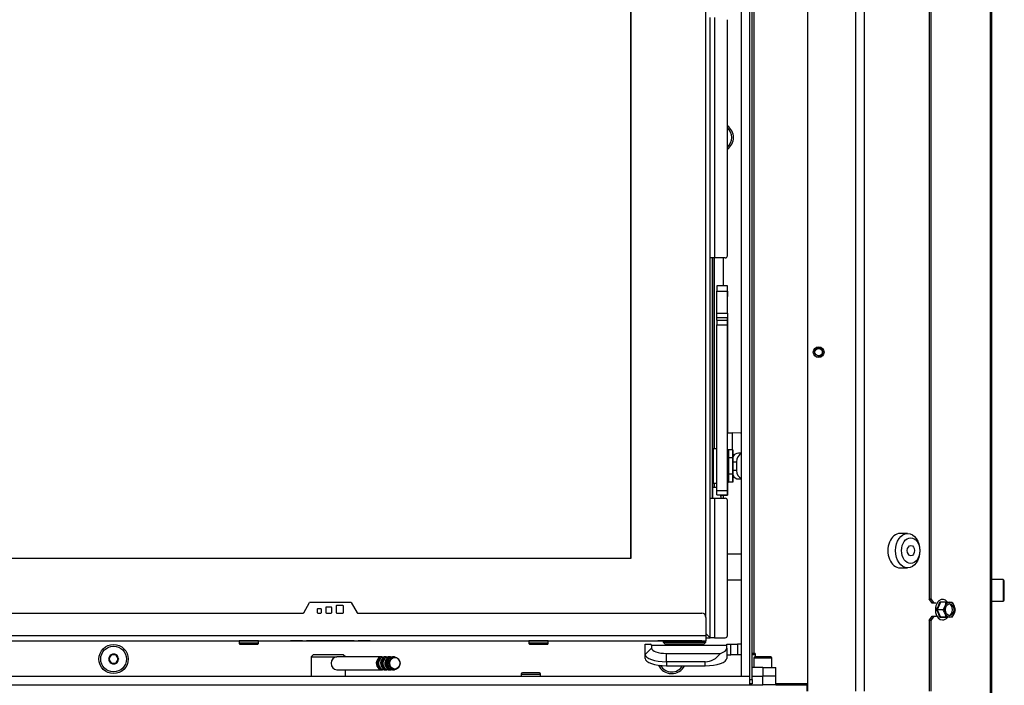
# Model space of a CAD drawing. Units: millimetres. Extents: x 0 to 932, y 1 to 1486.
# Drawn here: x 487 to 533, y 401 to 432 of the extents above; entities that cross this region are included whole.
import ezdxf

# ---------------------------------------------------------------- set-up
doc = ezdxf.new("R2010")
doc.units = ezdxf.units.MM
for name, color, linetype in [('Default', 7, 'Continuous'), ('H01-012-0', 7, 'Continuous'), ('H08-061-1', 7, 'Continuous'), ('H09-107-1', 7, 'Continuous'), ('H09-112-1', 7, 'Continuous'), ('H11-074', 7, 'Continuous'), ('H19-038L-2', 7, 'Continuous'), ('H19-040-1', 7, 'Continuous'), ('H19-042_SKLO1', 7, 'Continuous'), ('H19-042_SKLO2', 7, 'Continuous'), ('H19-203-0', 7, 'Continuous'), ('H19-540', 7, 'Continuous'), ('H19-594', 7, 'Continuous'), ('H19-617', 7, 'Continuous'), ('H19-619', 7, 'Continuous'), ('H19-625', 7, 'Continuous'), ('H19-627', 7, 'Continuous'), ('H19-634R', 7, 'Continuous'), ('H19-681', 7, 'Continuous'), ('H19-682L', 7, 'Continuous'), ('H21-690-0', 7, 'Continuous'), ('H23-183', 7, 'Continuous'), ('H28-167', 7, 'Continuous'), ('HD-062', 7, 'Continuous'), ('SCREW_BN_9524_M5', 7, 'Continuous'), ('SCREW_DIN_7991_M', 7, 'Continuous'), ('SCREW_DIN_912_M5', 7, 'Continuous'), ('SCREW_DIN_912_M6', 7, 'Continuous'), ('SCREW_DIN_933_M5', 7, 'Continuous'), ('SCREW_DIN_ISO_10', 7, 'Continuous'), ('STD-000735', 7, 'Continuous'), ('STD-000739', 7, 'Continuous'), ('WASHER_DIN_125_1', 7, 'Continuous'), ('WASHER_DIN_137_A', 7, 'Continuous')]:
    doc.layers.add(name, color=color, linetype=linetype)

# ---------------------------------------------------------------- blocks, each defined once
blk = doc.blocks.new('SE19')
at = {"layer": 'H01-012-0', "color": 7, "linetype": 'Continuous'}
for p, q in [((517.005, 402.853), (517.005, 402.803)), ((517.005, 402.803), (517.105, 402.703)), ((518.906, 402.703), (519.005, 402.803)), ((519.005, 402.803), (519.005, 402.853))]:
    blk.add_line(p, q, dxfattribs=at)
for centre, major_axis, start_param, end_param in [((518.005, 402.803), (1, 0), 0, 6.283185), ((518.005, 402.803), (1, 0), 0, 3.141601), ((518.005, 402.703), (-0.9, 0), 3.141584, 6.283185)]:
    blk.add_ellipse(centre, major_axis=major_axis, ratio=0.000008, start_param=start_param, end_param=end_param, dxfattribs=at)
blk.add_ellipse((518.005, 402.703), major_axis=(-0.9, 0), ratio=0.000008, dxfattribs=at)
at = {"layer": 'H08-061-1', "color": 7, "linetype": 'Continuous'}
for p, q in [((519.305, 410.003), (519.305, 409.503)), ((519.505, 410.003), (519.305, 410.003)), ((519.705, 409.658), (519.705, 409.581)), ((519.705, 409.581), (519.705, 409.658)), ((519.705, 409.658), (519.705, 409.503)), ((519.705, 409.579), (519.705, 409.581)), ((519.705, 409.581), (519.705, 409.579))]:
    blk.add_line(p, q, dxfattribs=at)
at = {"layer": 'H09-107-1', "color": 7, "linetype": 'Continuous'}
for p, q in [((503.905, 402.111), (501.805, 402.111)), ((504.105, 402.111), (504.005, 402.111)), ((504.305, 402.111), (504.205, 402.111)), ((504.49, 402.111), (504.405, 402.111)), ((501.805, 401.511), (503.905, 401.511)), ((504.005, 401.511), (504.105, 401.511)), ((504.205, 401.511), (504.305, 401.511)), ((504.405, 401.511), (504.49, 401.511))]:
    blk.add_line(p, q, dxfattribs=at)
for centre, major_axis, start_param, end_param in [((501.805, 401.811), (0, -0.3), 3.141593, 6.283185), ((503.905, 401.811), (0, -0.3), 2.947934, 6.283185), ((503.905, 401.811), (0, 0.25), 0.247905, 2.893687), ((504.005, 401.811), (0, -0.3), 3.141593, 6.283185), ((504.105, 401.811), (0, -0.3), 2.947934, 6.283185), ((504.105, 401.811), (0, -0.25), 3.389498, 6.03528), ((504.205, 401.811), (0, -0.3), 3.141593, 6.283185), ((504.305, 401.811), (0, -0.3), 2.947934, 6.283185), ((504.305, 401.811), (0, 0.25), 0.247905, 2.893687), ((504.405, 401.811), (0, -0.3), 3.141593, 6.283185), ((503.905, 401.811), (0, -0.3), 0, 0.193658), ((504.105, 401.811), (0, -0.3), 0, 0.193658), ((504.305, 401.811), (0, -0.3), 0, 0.193658)]:
    blk.add_ellipse(centre, major_axis=major_axis, ratio=0.866025, start_param=start_param, end_param=end_param, dxfattribs=at)
for centre, major_axis in [((504.49, 401.811), (0, -0.3)), ((504.505, 401.811), (0, -0.27))]:
    blk.add_ellipse(centre, major_axis=major_axis, ratio=0.866025, dxfattribs=at)
at = {"layer": 'H09-112-1', "color": 7, "linetype": 'Continuous'}
for p, q in [((520.271, 411.453), (520.255, 411.453)), ((520.255, 410.553), (520.271, 410.553))]:
    blk.add_line(p, q, dxfattribs=at)
for start_param, end_param in [(0.199306, 0.225822), (-3.367436, -3.340899)]:
    blk.add_ellipse((520.338, 411.003), major_axis=(0, 0.45), ratio=0.819152, start_param=start_param, end_param=end_param, dxfattribs=at)
at = {"layer": 'H11-074', "color": 7, "linetype": 'Continuous'}
for start_param, end_param in [(3.340899, 3.367415), (-0.225843, -0.199306)]:
    blk.add_ellipse((520.338, 411.003), major_axis=(0, -0.45), ratio=0.819152, start_param=start_param, end_param=end_param, dxfattribs=at)
at = {"layer": 'H19-038L-2', "color": 7, "linetype": 'Continuous'}
for p, q in [((519.505, 419.407), (519.505, 419.158)), ((520.005, 419.407), (519.505, 419.407)), ((520.005, 419.155), (520.005, 419.407)), ((519.505, 418.133), (519.505, 419.158)), ((519.505, 419.158), (520.005, 419.158)), ((520.005, 418.133), (520.005, 419.158)), ((520.005, 419.155), (520.005, 419.105)), ((520.005, 419.105), (520.005, 418.904)), ((519.505, 417.92), (519.505, 418.133)), ((519.505, 418.133), (520.005, 418.133)), ((520.005, 418.133), (520.005, 417.92)), ((520.005, 418.099), (520.005, 413.054)), ((519.505, 417.795), (519.505, 417.92)), ((519.505, 417.92), (520.005, 417.92)), ((519.505, 417.795), (519.505, 417.582)), ((519.505, 417.795), (520.005, 417.795)), ((519.505, 409.862), (519.505, 417.582)), ((519.505, 417.582), (520.005, 417.582)), ((520.005, 417.795), (520.005, 417.92)), ((520.005, 417.582), (520.005, 417.795)), ((520.005, 409.862), (520.005, 417.582)), ((520.005, 412.551), (520.005, 412.546)), ((520.005, 411.753), (520.005, 412.546)), ((520.219, 412.544), (520.219, 411.753)), ((520.617, 412.542), (520.219, 412.544)), ((520.255, 411.544), (520.354, 411.543)), ((520.255, 411.54), (520.331, 411.54)), ((520.331, 411.54), (520.35, 411.54)), ((520.005, 410.253), (520.005, 409.747)), ((519.505, 409.66), (519.505, 409.862)), ((519.505, 409.862), (520.005, 409.862)), ((520.005, 410.089), (520.005, 409.993)), ((520.005, 409.985), (520.005, 410.083)), ((520.005, 410.074), (520.005, 410.003)), ((520.005, 410.074), (520.005, 410.074)), ((520.005, 410.003), (520.005, 410.07)), ((520.005, 410.003), (520.005, 410.003)), ((520.005, 409.993), (520.005, 409.682)), ((520.005, 409.672), (520.005, 409.985)), ((520.005, 409.985), (520.005, 409.985)), ((520.005, 409.862), (520.005, 409.66)), ((520.005, 409.647), (520.005, 409.747)), ((520.005, 409.658), (520.005, 409.682)), ((520.005, 409.672), (520.005, 409.648)), ((520.005, 409.672), (520.005, 409.672)), ((519.505, 409.658), (519.505, 409.66)), ((519.505, 409.66), (520.005, 409.66)), ((519.505, 409.658), (520.005, 409.658)), ((519.705, 409.648), (520.005, 409.648)), ((519.705, 409.647), (520.005, 409.647)), ((520.005, 409.658), (520.005, 409.66)), ((520.005, 409.647), (520.005, 409.648))]:
    blk.add_line(p, q, dxfattribs=at)
for centre, major_axis, ratio, start_param, end_param in [((520.005, 418.104), (0, -0.8), 0.000008, 1.564816, 3.135611), ((520.005, 413.051), (0, 0.5), 0.000008, 1.564817, 3.135614), ((520.505, 412.546), (-0.5, 0), 0.00598, 0.000008, 0.95994), ((520.617, 411.742), (0.007, -0.8), 0.819142, 3.071974, 3.131168), ((520.331, 411.24), (-0.003, 0.3), 0.819142, 6.200532, 6.27276)]:
    blk.add_ellipse(centre, major_axis=major_axis, ratio=ratio, start_param=start_param, end_param=end_param, dxfattribs=at)
at = {"layer": 'H19-040-1', "color": 7, "linetype": 'Continuous'}
for p, q in [((520.655, 406.903), (520.005, 406.903)), ((520.005, 405.703), (520.655, 405.703))]:
    blk.add_line(p, q, dxfattribs=at)
at = {"layer": 'H19-042_SKLO1', "color": 7, "linetype": 'Continuous'}
for p, q in [((519.005, 403.954), (519.005, 449.503)), ((515.505, 446.003), (515.505, 406.703)), ((515.505, 406.703), (453.705, 406.703))]:
    blk.add_line(p, q, dxfattribs=at)
at = {"layer": 'H19-042_SKLO2', "color": 7, "linetype": 'Continuous'}
for q in [(515.505, 446.003), (453.705, 406.703)]:
    blk.add_line((515.505, 406.703), q, dxfattribs=at)
at = {"layer": 'H19-203-0', "color": 7, "linetype": 'Continuous'}
for p, q in [((528.4, 407.861), (528.047, 407.861)), ((528.047, 406.261), (528.4, 406.261))]:
    blk.add_line(p, q, dxfattribs=at)
blk.add_ellipse((528.047, 407.061), major_axis=(0, 0.8), ratio=0.707107, start_param=0, end_param=3.141593, dxfattribs=at)
for centre, major_axis in [((528.4, 407.061), (0, 0.8)), ((528.542, 407.061), (0, -0.6))]:
    blk.add_ellipse(centre, major_axis=major_axis, ratio=0.707107, dxfattribs=at)
at = {"layer": 'H19-540', "color": 7, "linetype": 'Continuous'}
for p, q in [((521.155, 401.061), (521.155, 451.561)), ((521.255, 402.261), (521.255, 450.361)), ((521.255, 402.261), (521.155, 402.261)), ((521.305, 402.261), (521.255, 402.261)), ((521.305, 402.261), (521.305, 402.111)), ((521.055, 401.061), (521.155, 401.061)), ((521.155, 401.061), (521.155, 400.861)), ((521.155, 400.861), (521.055, 400.861)), ((523.755, 400.861), (522.255, 400.861))]:
    blk.add_line(p, q, dxfattribs=at)
at = {"layer": 'H19-594', "color": 7, "linetype": 'Continuous'}
for p, q in [((519.205, 420.703), (519.206, 431.903)), ((519.406, 431.903), (519.405, 420.703)), ((520.005, 420.803), (520.006, 431.803)), ((520.005, 420.803), (520.006, 431.803)), ((519.205, 409.503), (519.205, 420.703)), ((519.405, 420.703), (519.205, 420.703)), ((519.305, 409.503), (519.305, 420.703)), ((519.305, 420.703), (519.305, 411.403)), ((519.405, 411.803), (519.405, 420.703)), ((519.905, 420.703), (519.405, 420.703)), ((519.805, 420.703), (519.805, 419.407)), ((519.805, 420.703), (519.805, 419.407)), ((519.305, 412.953), (519.305, 413.153)), ((519.305, 413.153), (519.305, 412.953)), ((519.305, 413.153), (519.305, 413.153)), ((519.305, 412.953), (519.305, 412.953)), ((519.305, 410.603), (519.305, 410.003)), ((519.405, 410.003), (519.405, 410.203)), ((519.305, 409.853), (519.305, 410.078)), ((519.305, 409.653), (519.305, 409.853)), ((519.205, 403.003), (519.205, 409.503)), ((519.205, 409.503), (519.405, 409.503)), ((519.305, 409.653), (519.305, 409.503)), ((519.405, 409.503), (519.405, 403.003)), ((519.405, 409.503), (519.905, 409.503)), ((519.805, 409.647), (519.805, 409.503)), ((519.805, 409.647), (519.805, 409.503)), ((520.005, 403.103), (520.005, 409.403)), ((520.005, 403.103), (520.005, 409.403)), ((519.405, 403.003), (519.205, 403.003)), ((519.405, 403.003), (519.905, 403.003))]:
    blk.add_line(p, q, dxfattribs=at)
for centre, start, end in [((519.905, 420.803), 269.9995, 359.9995), ((519.905, 420.803), 269.9995, 359.9995), ((519.905, 409.403), 0, 89.9995), ((519.905, 409.403), 0, 89.9995), ((519.905, 403.103), 269.9995, 359.9995), ((519.905, 403.103), 269.9995, 359.9995)]:
    blk.add_arc(centre, 0.1, start, end, dxfattribs=at)
blk.add_ellipse((519.305, 413.153), major_axis=(0, -0.5), ratio=0.000008, dxfattribs=at)
blk.add_ellipse((519.305, 412.953), major_axis=(0, 0.5), ratio=0.000008, start_param=0, end_param=6.283185, dxfattribs=at)
at = {"layer": 'H19-617', "color": 7, "linetype": 'Continuous'}
for p, q in [((525.975, 452.411), (525.975, 400.511)), ((526.399, 400.511), (526.399, 452.411)), ((523.755, 400.511), (523.755, 451.911))]:
    blk.add_line(p, q, dxfattribs=at)
blk.add_circle((491.405, 402.011), 0.68, dxfattribs=at)
for centre, start, end in [((519.605, 426.311), 0, 53.9656), ((519.605, 426.311), 306.0335, 0), ((517.405, 402.011), 204.9036, 332.6522)]:
    blk.add_arc(centre, 0.68, start, end, dxfattribs=at)
at = {"layer": 'H19-619', "color": 7, "linetype": 'Continuous'}
for p, q in [((522.255, 400.811), (523.705, 400.811)), ((523.705, 400.811), (523.755, 400.811)), ((523.705, 400.811), (523.705, 400.511))]:
    blk.add_line(p, q, dxfattribs=at)
at = {"layer": 'H19-625', "color": 7, "linetype": 'Continuous'}
for p, q in [((520.655, 411.603), (520.526, 411.603)), ((520.255, 411.203), (520.428, 411.203)), ((520.428, 411.203), (520.428, 410.803)), ((520.428, 410.803), (520.255, 410.803)), ((520.526, 410.403), (520.655, 410.403))]:
    blk.add_line(p, q, dxfattribs=at)
for centre, major_axis, start_param, end_param in [((520.526, 411.203), (0, 0.4), 0, 0.973935), ((520.756, 411.203), (0, -0.4), 3.45336, 4.712389), ((520.756, 410.803), (0, -0.4), 4.712389, 5.971418), ((520.526, 410.803), (0, 0.4), 2.167619, 3.141593)]:
    blk.add_ellipse(centre, major_axis=major_axis, ratio=0.819152, start_param=start_param, end_param=end_param, dxfattribs=at)
at = {"layer": 'H19-627', "color": 7, "linetype": 'Continuous'}
for p, q in [((516.171, 402.229), (516.171, 402.703)), ((516.171, 402.703), (516.411, 402.703)), ((516.171, 402.229), (516.471, 402.511)), ((519.971, 402.643), (516.471, 402.643)), ((516.471, 402.643), (516.471, 402.511)), ((519.971, 402.703), (520.171, 402.703)), ((519.971, 402.643), (519.971, 402.703)), ((519.971, 402.511), (519.971, 402.643)), ((519.971, 402.511), (519.971, 402.041)), ((520.171, 402.203), (520.171, 402.703)), ((520.171, 402.703), (520.471, 402.703)), ((520.471, 402.703), (520.471, 402.203)), ((520.655, 402.703), (520.471, 402.703)), ((516.171, 402.041), (516.171, 402.229)), ((517.171, 402.271), (519.685, 402.271)), ((517.171, 401.887), (517.171, 402.271)), ((517.171, 401.887), (517.171, 401.699)), ((518.971, 401.887), (517.171, 401.887)), ((518.971, 401.699), (518.971, 401.887)), ((519.971, 402.203), (520.171, 402.203)), ((520.471, 402.203), (520.171, 402.203)), ((520.655, 402.203), (520.471, 402.203)), ((521.305, 402.203), (521.155, 402.203)), ((517.171, 401.699), (518.971, 401.699))]:
    blk.add_line(p, q, dxfattribs=at)
for centre, major_axis, ratio, start_param, end_param in [((515.471, 401.703), (-0.985, -0.985), 0.176327, 2.96706, 3.316126), ((517.171, 402.511), (-0.7, 0), 0.34202, 0, 1.570796), ((518.971, 402.511), (-1, 0), 0.34202, 2.366195, 3.141593), ((517.171, 402.229), (1, 0), 0.34202, 3.141593, 4.712389), ((517.171, 402.041), (1, 0), 0.34202, 3.141593, 4.712389), ((518.971, 403.168), (0, 1.282), 0.780206, 3.141593, 3.936991), ((518.971, 402.041), (1, 0), 0.34202, 4.712389, 6.283185)]:
    blk.add_ellipse(centre, major_axis=major_axis, ratio=ratio, start_param=start_param, end_param=end_param, dxfattribs=at)
at = {"layer": 'H19-634R', "color": 7, "linetype": 'Continuous'}
for p, q in [((532.247, 508.611), (532.247, 398.846)), ((532.305, 508.611), (532.305, 398.811)), ((529.406, 451.061), (529.406, 404.811)), ((529.477, 451.061), (529.477, 404.811)), ((529.406, 404.811), (529.477, 404.811)), ((529.548, 404.611), (529.406, 404.811)), ((529.477, 404.811), (529.618, 404.611)), ((529.618, 404.611), (529.548, 404.611)), ((529.736, 404.611), (529.618, 404.611)), ((529.406, 403.811), (529.548, 404.011)), ((529.406, 403.811), (529.406, 400.511)), ((529.477, 403.811), (529.406, 403.811)), ((529.618, 404.011), (529.477, 403.811)), ((529.477, 403.811), (529.477, 400.511)), ((529.548, 404.011), (529.618, 404.011)), ((529.618, 404.011), (529.736, 404.011))]:
    blk.add_line(p, q, dxfattribs=at)
at = {"layer": 'H19-681', "color": 7, "linetype": 'Continuous'}
for p, q in [((520.655, 401.211), (520.655, 451.411)), ((521.055, 401.211), (521.055, 451.411)), ((520.655, 401.211), (521.055, 401.211))]:
    blk.add_line(p, q, dxfattribs=at)
at = {"layer": 'H19-682L', "color": 7, "linetype": 'Continuous'}
for p, q in [((443.855, 401.211), (521.055, 401.211)), ((521.055, 400.811), (521.055, 401.211)), ((521.155, 401.211), (521.655, 401.211)), ((521.655, 400.811), (521.655, 401.211)), ((522.255, 401.211), (521.655, 401.211)), ((522.255, 400.811), (522.255, 401.211)), ((443.855, 400.811), (521.055, 400.811)), ((521.055, 400.811), (521.655, 400.811)), ((522.255, 400.811), (521.655, 400.811))]:
    blk.add_line(p, q, dxfattribs=at)
at = {"layer": 'H21-690-0', "color": 7, "linetype": 'Continuous'}
for p, q in [((520.055, 411.753), (520.055, 411.382)), ((520.255, 411.753), (520.055, 411.753)), ((520.255, 411.374), (520.255, 411.753)), ((520.255, 411.753), (520.255, 411.382)), ((519.345, 411.403), (519.305, 411.403)), ((520.255, 411.382), (520.055, 411.382)), ((520.255, 411.382), (520.255, 410.631)), ((520.255, 410.623), (520.255, 411.374)), ((519.305, 410.603), (519.345, 410.603)), ((520.055, 410.631), (520.055, 410.252)), ((520.255, 410.631), (520.055, 410.631)), ((520.255, 410.631), (520.255, 410.252)), ((520.255, 410.252), (520.255, 410.623)), ((520.255, 410.252), (520.055, 410.252))]:
    blk.add_line(p, q, dxfattribs=at)
blk.add_ellipse((519.305, 411.003), major_axis=(0, -0.4), ratio=0.000008, start_param=3.141593, end_param=6.283185, dxfattribs=at)
at = {"layer": 'H23-183', "color": 7, "linetype": 'Continuous'}
for p, q in [((521.655, 401.611), (521.155, 401.611)), ((521.655, 401.611), (521.655, 401.211)), ((521.655, 401.611), (522.255, 401.611)), ((522.255, 401.211), (522.255, 401.611))]:
    blk.add_line(p, q, dxfattribs=at)
at = {"layer": 'H28-167', "color": 7, "linetype": 'Continuous'}
for p, q in [((500.705, 402.211), (500.605, 402.111)), ((500.605, 402.111), (501.805, 402.111)), ((500.605, 402.111), (500.605, 401.211)), ((502.105, 402.211), (500.705, 402.211)), ((502.205, 402.111), (502.105, 402.211)), ((502.205, 401.211), (502.205, 401.511))]:
    blk.add_line(p, q, dxfattribs=at)
at = {"layer": 'HD-062', "color": 7, "linetype": 'Continuous'}
for p, q in [((500.264, 404.168), (500.535, 404.638)), ((500.561, 404.653), (502.449, 404.653)), ((502.475, 404.638), (502.747, 404.168)), ((500.89, 404.323), (500.89, 404.183)), ((501.06, 404.353), (500.92, 404.353)), ((501.06, 404.353), (500.92, 404.353)), ((500.92, 404.353), (500.92, 404.353)), ((501.06, 404.353), (501.06, 404.353)), ((501.09, 404.183), (501.09, 404.323)), ((501.29, 404.403), (501.29, 404.183)), ((501.54, 404.433), (501.32, 404.433)), ((501.54, 404.433), (501.32, 404.433)), ((501.32, 404.433), (501.32, 404.433)), ((501.54, 404.433), (501.54, 404.433)), ((501.57, 404.183), (501.57, 404.403)), ((501.77, 404.473), (501.77, 404.183)), ((502.09, 404.503), (501.8, 404.503)), ((502.09, 404.503), (501.8, 404.503)), ((501.8, 404.503), (501.8, 404.503)), ((502.09, 404.503), (502.09, 404.503)), ((502.12, 404.183), (502.12, 404.473)), ((484.805, 404.153), (500.238, 404.153)), ((500.92, 404.153), (501.06, 404.153)), ((501.32, 404.153), (501.54, 404.153)), ((501.8, 404.153), (502.09, 404.153)), ((502.773, 404.153), (518.805, 404.153)), ((519.005, 403.953), (519.005, 403.103)), ((484.805, 403.103), (519.005, 403.103)), ((484.805, 402.853), (519.005, 402.853)), ((485.205, 402.853), (497.255, 402.853)), ((497.98, 402.853), (497.43, 402.853)), ((498.155, 402.853), (499.46, 402.853)), ((499.46, 402.853), (499.648, 402.853)), ((500.207, 402.853), (499.648, 402.853)), ((500.207, 402.853), (500.395, 402.853)), ((502.615, 402.853), (500.395, 402.853)), ((502.615, 402.853), (502.803, 402.853)), ((503.363, 402.853), (502.803, 402.853)), ((503.363, 402.853), (503.551, 402.853)), ((503.551, 402.853), (510.755, 402.853)), ((511.48, 402.853), (510.93, 402.853)), ((511.655, 402.853), (516.555, 402.853)), ((516.555, 402.853), (516.755, 402.853)), ((516.755, 402.853), (516.755, 402.853)), ((518.805, 402.853), (517.955, 402.853)), ((518.805, 402.853), (519.005, 402.853)), ((519.005, 403.103), (519.005, 402.853)), ((519.005, 402.853), (519.005, 402.853))]:
    blk.add_line(p, q, dxfattribs=at)
for centre, radius, start, end in [((500.561, 404.623), 0.03, 89.9995, 149.9995), ((502.449, 404.623), 0.03, 29.9995, 89.9995), ((500.238, 404.183), 0.03, 269.9995, 329.9995), ((500.92, 404.323), 0.03, 89.9995, 179.9995), ((500.92, 404.323), 0.03, 89.9995, 179.9995), ((500.92, 404.183), 0.03, 179.9995, 269.9995), ((501.06, 404.323), 0.03, 0, 89.9995), ((501.06, 404.323), 0.03, 0, 89.9995), ((501.06, 404.183), 0.03, 269.9995, 359.9995), ((501.32, 404.403), 0.03, 89.9995, 179.9995), ((501.32, 404.403), 0.03, 89.9995, 179.9995), ((501.32, 404.183), 0.03, 179.9995, 269.9995), ((501.54, 404.403), 0.03, 0, 89.9995), ((501.54, 404.403), 0.03, 0, 89.9995), ((501.54, 404.183), 0.03, 269.9995, 359.9995), ((501.8, 404.473), 0.03, 89.9995, 179.9995), ((501.8, 404.473), 0.03, 89.9995, 179.9995), ((501.8, 404.183), 0.03, 179.9995, 269.9995), ((502.09, 404.473), 0.03, 0, 89.9995), ((502.09, 404.473), 0.03, 0, 89.9995), ((502.09, 404.183), 0.03, 269.9995, 359.9995), ((502.773, 404.183), 0.03, 209.9995, 269.9995), ((518.805, 403.953), 0.2, 0, 89.9995)]:
    blk.add_arc(centre, radius, start, end, dxfattribs=at)
blk.add_ellipse((517.955, 402.853), major_axis=(-1.2, 0), ratio=0.000008, start_param=4.712389, end_param=6.283185, dxfattribs=at)
at = {"layer": 'SCREW_BN_9524_M5', "color": 7, "linetype": 'Continuous'}
for p, q in [((497.255, 402.853), (497.255, 402.753)), ((498.155, 402.753), (498.155, 402.853)), ((510.755, 402.853), (510.755, 402.753)), ((511.655, 402.753), (511.655, 402.853)), ((497.905, 402.703), (497.505, 402.703)), ((511.405, 402.703), (511.005, 402.703)), ((510.402, 401.311), (511.302, 401.311)), ((510.402, 401.311), (510.402, 401.211)), ((511.252, 401.361), (510.452, 401.361)), ((511.302, 401.211), (511.302, 401.311))]:
    blk.add_line(p, q, dxfattribs=at)
for centre, start, end in [((510.452, 401.311), 90, 180), ((511.252, 401.311), 0, 90)]:
    blk.add_arc(centre, 0.05, start, end, dxfattribs=at)
for centre, major_axis, start_param, end_param in [((497.705, 402.853), (0.45, 0), 0, 3.141593), ((511.205, 402.853), (0.45, 0), 0, 3.141593), ((497.705, 402.753), (0.45, 0), 0, 3.141264), ((497.705, 402.703), (-0.4, 0), 0, 0.456802), ((497.705, 402.703), (-0.4, 0), 3.22408, 6.282266), ((497.705, 402.703), (-0.4, 0), 0.705719, 3.22408), ((511.205, 402.753), (0.45, 0), 0, 3.141264), ((511.205, 402.703), (-0.4, 0), 0, 0.456802), ((511.205, 402.703), (-0.4, 0), 3.22408, 6.282266), ((511.205, 402.703), (-0.4, 0), 0.705719, 3.22408)]:
    blk.add_ellipse(centre, major_axis=major_axis, ratio=0.000008, start_param=start_param, end_param=end_param, dxfattribs=at)
for points, knots in [([(497.256, 402.753), (497.256, 402.749), (497.256, 402.74), (497.262, 402.727), (497.27, 402.717), (497.279, 402.71), (497.288, 402.706), (497.295, 402.704), (497.3, 402.703), (497.303, 402.703), (497.304, 402.703), (497.305, 402.703), (497.305, 402.703), (497.305, 402.703), (497.305, 402.703), (497.305, 402.703), (497.305, 402.703), (497.309, 402.703), (497.333, 402.703), (497.384, 402.703), (497.406, 402.703)], [0, 0, 0, 0, 0.030771, 0.075756, 0.112436, 0.143447, 0.169245, 0.189663, 0.204315, 0.213081, 0.21607, 0.21681, 0.217308, 0.21787, 0.218806, 0.220975, 0.229121, 0.313324, 0.749642, 1, 1, 1, 1]), ([(497.406, 402.703), (497.419, 402.703), (497.459, 402.703), (497.574, 402.703), (497.724, 402.703), (497.875, 402.703), (498.001, 402.703), (498.085, 402.703), (498.105, 402.703), (498.105, 402.703), (498.106, 402.703), (498.106, 402.703), (498.106, 402.703), (498.107, 402.703), (498.112, 402.703), (498.12, 402.705), (498.133, 402.71), (498.144, 402.72), (498.152, 402.734), (498.156, 402.746), (498.155, 402.753), (498.155, 402.753)], [0, 0, 0, 0, 0.0586, 0.202622, 0.346629, 0.490635, 0.634641, 0.778647, 0.922665, 0.92436, 0.924796, 0.925056, 0.92527, 0.925605, 0.927224, 0.939587, 0.951252, 0.965229, 0.980969, 0.998107, 1, 1, 1, 1]), ([(510.756, 402.752), (510.756, 402.748), (510.756, 402.74), (510.762, 402.727), (510.77, 402.716), (510.779, 402.71), (510.788, 402.706), (510.795, 402.704), (510.8, 402.703), (510.803, 402.703), (510.804, 402.703), (510.805, 402.703), (510.805, 402.703), (510.805, 402.703), (510.805, 402.703), (510.805, 402.703), (510.805, 402.703), (510.809, 402.703), (510.833, 402.703), (510.884, 402.703), (510.906, 402.703)], [0, 0, 0, 0, 0.030771, 0.075756, 0.112436, 0.143447, 0.169245, 0.189663, 0.204315, 0.213081, 0.21607, 0.21681, 0.217308, 0.21787, 0.218806, 0.220975, 0.229121, 0.313324, 0.749642, 1, 1, 1, 1]), ([(510.906, 402.703), (510.919, 402.703), (510.959, 402.703), (511.074, 402.703), (511.224, 402.703), (511.375, 402.703), (511.501, 402.703), (511.585, 402.703), (511.605, 402.703), (511.605, 402.703), (511.606, 402.703), (511.606, 402.703), (511.606, 402.703), (511.607, 402.703), (511.612, 402.703), (511.62, 402.705), (511.633, 402.71), (511.644, 402.72), (511.652, 402.734), (511.656, 402.746), (511.655, 402.752), (511.655, 402.753)], [0, 0, 0, 0, 0.0586, 0.202622, 0.346629, 0.490635, 0.634641, 0.778647, 0.922665, 0.92436, 0.924796, 0.925056, 0.92527, 0.925605, 0.927224, 0.939587, 0.951252, 0.965229, 0.980969, 0.998107, 1, 1, 1, 1])]:
    blk.add_open_spline(points, degree=3, knots=knots, dxfattribs=at)
at = {"layer": 'SCREW_DIN_7991_M', "color": 7, "linetype": 'Continuous'}
for p, q in [((491.174, 402.011), (491.176, 402.015)), ((491.176, 402.008), (491.174, 402.011)), ((491.288, 402.208), (491.176, 402.015)), ((491.176, 402.008), (491.288, 401.815)), ((491.288, 402.208), (491.29, 402.211)), ((491.29, 402.211), (491.294, 402.211)), ((491.517, 402.211), (491.294, 402.211)), ((491.517, 402.211), (491.521, 402.211)), ((491.521, 402.211), (491.523, 402.208)), ((491.634, 402.015), (491.523, 402.208)), ((491.523, 401.815), (491.634, 402.008)), ((491.634, 402.015), (491.636, 402.011)), ((491.636, 402.011), (491.634, 402.008)), ((491.29, 401.811), (491.288, 401.815)), ((491.294, 401.811), (491.29, 401.811)), ((491.294, 401.811), (491.517, 401.811)), ((491.521, 401.811), (491.517, 401.811)), ((491.523, 401.815), (491.521, 401.811))]:
    blk.add_line(p, q, dxfattribs=at)
blk.add_circle((491.405, 402.011), 0.6, dxfattribs=at)
for centre, radius, start, end in [((519.605, 426.311), 0.6, 0, 48.1867), ((519.605, 426.311), 0.6, 311.8124, 0), ((491.405, 402.011), 0.229, 120.8518, 179.1482), ((491.405, 402.011), 0.229, 180.8518, 239.1482), ((491.405, 402.011), 0.2, 150, 210), ((491.405, 402.011), 0.2, 90, 150), ((491.405, 402.011), 0.2, 210, 270), ((491.405, 402.011), 0.229, 60.8518, 119.1482), ((491.405, 402.011), 0.2, 30, 90), ((491.405, 402.011), 0.2, 270, 330), ((491.405, 402.011), 0.229, 0.8518, 59.1482), ((491.405, 402.011), 0.229, 300.8518, 359.1482), ((491.405, 402.011), 0.2, 330, 30), ((491.405, 402.011), 0.229, 240.8518, 299.1482), ((517.405, 402.011), 0.6, 209.7826, 328.6246)]:
    blk.add_arc(centre, radius, start, end, dxfattribs=at)
blk.add_ellipse((528.556, 407.061), major_axis=(0, -0.239), ratio=0.707107, dxfattribs=at)
at = {"layer": 'SCREW_DIN_912_M5', "color": 7, "linetype": 'Continuous'}
for p, q in [((521.23, 402.061), (522.08, 402.061)), ((521.23, 402.061), (521.23, 401.611)), ((522.03, 402.111), (521.28, 402.111)), ((522.08, 401.611), (522.08, 402.061))]:
    blk.add_line(p, q, dxfattribs=at)
for centre, start, end in [((521.28, 402.061), 90, 180), ((522.03, 402.061), 0, 90)]:
    blk.add_arc(centre, 0.05, start, end, dxfattribs=at)
at = {"layer": 'SCREW_DIN_912_M6', "color": 7, "linetype": 'Continuous'}
for p, q in [((532.845, 405.711), (532.305, 405.711)), ((532.845, 405.711), (532.845, 404.711)), ((532.905, 404.771), (532.905, 405.651)), ((532.305, 404.711), (532.845, 404.711))]:
    blk.add_line(p, q, dxfattribs=at)
for centre, start, end in [((532.845, 405.651), 0, 90), ((532.845, 404.771), 270, 0)]:
    blk.add_arc(centre, 0.06, start, end, dxfattribs=at)
at = {"layer": 'SCREW_DIN_933_M5', "color": 7, "linetype": 'Continuous'}
for radius in [0.25, 0.17]:
    blk.add_circle((524.255, 416.311), radius, dxfattribs=at)
blk.add_arc((524.255, 416.311), 0.201, 255, 195, dxfattribs=at)
at = {"layer": 'SCREW_DIN_ISO_10', "color": 7, "linetype": 'Continuous'}
for p, q in [((529.926, 404.661), (529.783, 404.311)), ((530.194, 404.661), (529.926, 404.661)), ((530.194, 404.661), (530.359, 404.661)), ((530.359, 404.661), (530.479, 404.661)), ((530.479, 404.661), (530.573, 404.486)), ((529.743, 404.311), (529.783, 404.311)), ((530.051, 404.311), (529.783, 404.311)), ((529.783, 404.311), (529.926, 403.961)), ((530.051, 404.311), (530.144, 404.486)), ((530.622, 404.311), (530.573, 404.136)), ((530.194, 403.961), (529.926, 403.961)), ((530.194, 403.961), (530.144, 404.136)), ((530.359, 403.961), (530.194, 403.961)), ((530.479, 403.961), (530.359, 403.961))]:
    blk.add_line(p, q, dxfattribs=at)
for centre, radius, start, end in [((528.592, 404.998), 1.341, 329.1959, 346.3888), ((530.046, 412.866), 8.185, 268.9394, 271.0606), ((529.379, 404.796), 0.826, 337.9328, 350.5771), ((528.573, 403.617), 1.361, 13.7373, 30.678), ((529.155, 403.72), 1.073, 22.8207, 33.4338), ((529.808, 404.176), 0.826, 9.4229, 22.0672), ((530.046, 395.316), 8.626, 88.9936, 91.0064), ((529.584, 404.552), 1.073, 326.5662, 337.1793)]:
    blk.add_arc(centre, radius, start, end, dxfattribs=at)
for centre, major_axis, start_param, end_param in [((530.033, 404.311), (0, -0.48), 2.39346, 6.283185), ((530.359, 404.311), (0, -0.35), 3.141593, 4.18879), ((530.359, 404.311), (0, 0.35), 5.235988, 6.283185), ((530.359, 404.311), (0, -0.35), 4.18879, 5.235988), ((530.297, 404.311), (0, -0.28), 0.155386, 2.986206), ((530.359, 404.311), (0, 0.35), 4.18879, 5.235988), ((530.033, 404.311), (0, -0.48), 0, 0.731093), ((530.359, 404.311), (0, -0.35), 5.235988, 6.283185), ((530.359, 404.311), (0, 0.35), 3.141593, 4.18879)]:
    blk.add_ellipse(centre, major_axis=major_axis, ratio=0.707107, start_param=start_param, end_param=end_param, dxfattribs=at)
blk.add_ellipse((530.359, 404.311), major_axis=(0, -0.28), ratio=0.707107, dxfattribs=at)
for points in [[(529.895, 404.682), (529.899, 404.677), (529.904, 404.671), (529.915, 404.664), (529.921, 404.661), (529.926, 404.661)], [(529.926, 403.961), (529.921, 403.961), (529.915, 403.959), (529.904, 403.951), (529.899, 403.946), (529.895, 403.94)]]:
    blk.add_open_spline(points, degree=3, knots=[0, 0, 0, 0, 0.5, 0.5, 1, 1, 1, 1], dxfattribs=at)
at = {"layer": 'STD-000735', "color": 7, "linetype": 'Continuous'}
for q in [(519.005, 403.203), (519.205, 403.003), (519.205, 403.003), (519.205, 403.003)]:
    blk.add_line((519.205, 403.003), q, dxfattribs=at)
at = {"layer": 'STD-000739', "color": 7, "linetype": 'Continuous'}
for p, q in [((519.205, 403.003), (519.005, 403.203)), ((519.005, 403.003), (519.205, 403.003)), ((519.005, 403.003), (519.205, 403.003)), ((519.205, 403.003), (519.205, 403.003))]:
    blk.add_line(p, q, dxfattribs=at)
at = {"layer": 'WASHER_DIN_125_1', "color": 7, "linetype": 'Continuous'}
for p, q in [((519.505, 411.803), (519.345, 411.803)), ((519.345, 410.203), (519.505, 410.203))]:
    blk.add_line(p, q, dxfattribs=at)
blk.add_ellipse((519.345, 411.003), major_axis=(0, 0.8), ratio=0.000008, start_param=0, end_param=3.141593, dxfattribs=at)
at = {"layer": 'WASHER_DIN_137_A', "color": 7, "linetype": 'Continuous'}
for p, q in [((520.055, 411.753), (520.005, 411.753)), ((520.005, 410.253), (520.055, 410.253))]:
    blk.add_line(p, q, dxfattribs=at)
for centre in [(520.005, 411.003), (520.055, 411.003)]:
    blk.add_ellipse(centre, major_axis=(0, -0.75), ratio=0.000008, start_param=3.141593, end_param=6.283185, dxfattribs=at)

msp = doc.modelspace()

# ---------------------------------------------------------------- block references
at = {"layer": 'Default'}
msp.add_blockref('SE19', (0, 0), dxfattribs=at)

doc.saveas('drawing.dxf')
